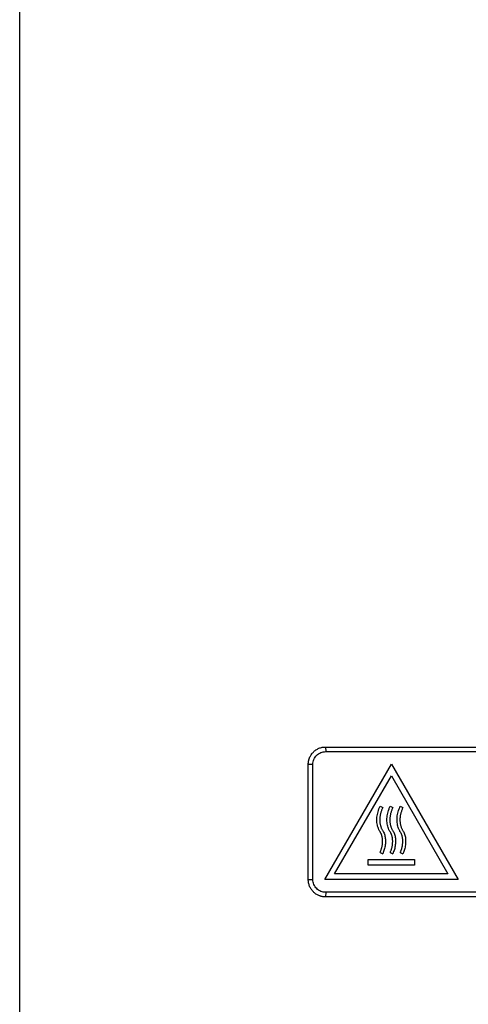
# Model space of a CAD drawing. Units: millimetres. Extents: x 99 to 1250, y -346 to 1312.
# Drawn here: x 101 to 179, y 449 to 620 of the extents above; entities that cross this region are included whole.
import ezdxf

# ---------------------------------------------------------------- set-up
doc = ezdxf.new("R2010")
doc.units = ezdxf.units.MM

msp = doc.modelspace()

# ---------------------------------------------------------------- linework, layer by layer
at = {"color": 7, "linetype": 'Continuous', "lineweight": 25}
for p, q in [((100.89, 301.15), (100.89, 726.15)), ((153.88, 493.98), (207.85, 493.98)), ((153.88, 493.98), (153.91, 493.18)), ((150.88, 470.98), (150.88, 490.98)), ((150.88, 490.98), (151.68, 490.98)), ((153.72, 470.98), (165.27, 490.98)), ((165.27, 490.98), (176.82, 470.98)), ((155.45, 471.98), (165.27, 488.98)), ((165.27, 488.98), (175.08, 471.98)), ((163.32, 483.7), (163.77, 483.48)), ((165.07, 483.7), (165.52, 483.48)), ((166.82, 483.7), (167.27, 483.48)), ((163.32, 475.7), (163.77, 475.48)), ((165.07, 475.7), (165.52, 475.48)), ((166.82, 475.7), (167.27, 475.48)), ((161.27, 474.48), (169.27, 474.48)), ((161.27, 473.48), (161.27, 474.48)), ((169.27, 473.48), (161.27, 473.48)), ((169.27, 474.48), (169.27, 473.48)), ((175.08, 471.98), (155.45, 471.98)), ((150.88, 470.98), (151.68, 470.98)), ((176.82, 470.98), (153.72, 470.98)), ((153.91, 468.78), (153.88, 467.98)), ((207.85, 467.98), (153.88, 467.98))]:
    msp.add_line(p, q, dxfattribs=at)
at = {"color": 7, "linetype": 'Continuous', "lineweight": 25, "flags": 128}
for points in [[(153.91, 493.18), (184.13, 493.18), (207.87, 493.18)], [(151.68, 470.98), (151.68, 482.18), (151.68, 490.98)]]:
    msp.add_lwpolyline(points, dxfattribs=at)
at = {"color": 7, "linetype": 'Continuous', "lineweight": 25}
for points, knots in [([(150.88, 490.98), (150.88, 491.04), (150.88, 491.15), (150.9, 491.32), (150.92, 491.49), (150.95, 491.65), (151, 491.81), (151.05, 491.97), (151.16, 492.26), (151.37, 492.66), (151.74, 493.12), (152.2, 493.49), (152.64, 493.73), (153.01, 493.86), (153.29, 493.93), (153.58, 493.98), (153.78, 493.98), (153.88, 493.98)], [0, 0, 0, 0, 0.035913, 0.07158, 0.107115, 0.142629, 0.178238, 0.214053, 0.250187, 0.374538, 0.499795, 0.624089, 0.749291, 0.812109, 0.874419, 0.936844, 1, 1, 1, 1]), ([(151.68, 490.98), (151.68, 491.27), (151.74, 491.56), (151.97, 492.1), (152.13, 492.34), (152.54, 492.75), (152.79, 492.91), (153.33, 493.13), (153.62, 493.18), (153.91, 493.18)], [0, 0, 0, 0, 0.25, 0.25, 0.5, 0.5, 0.75, 0.75, 1, 1, 1, 1]), ([(163.32, 475.7), (163.35, 475.76), (163.4, 475.87), (163.47, 476.05), (163.53, 476.23), (163.59, 476.42), (163.64, 476.61), (163.68, 476.81), (163.71, 477.01), (163.73, 477.21), (163.75, 477.41), (163.75, 477.61), (163.75, 477.8), (163.74, 477.99), (163.72, 478.18), (163.69, 478.36), (163.65, 478.53), (163.6, 478.69), (163.55, 478.84), (163.48, 478.98), (163.41, 479.12), (163.31, 479.27), (163.21, 479.44), (163.08, 479.69), (162.95, 480.03), (162.84, 480.45), (162.77, 480.89), (162.75, 481.34), (162.77, 481.81), (162.84, 482.29), (162.96, 482.76), (163.11, 483.24), (163.25, 483.54), (163.32, 483.7)], [0, 0, 0, 0, 0.022391, 0.045244, 0.068505, 0.092107, 0.115976, 0.140031, 0.164183, 0.188338, 0.212398, 0.236261, 0.259816, 0.282938, 0.305498, 0.327361, 0.348391, 0.368443, 0.387376, 0.405166, 0.423436, 0.444525, 0.468987, 0.496517, 0.546733, 0.598593, 0.651999, 0.70687, 0.763092, 0.820566, 0.879231, 0.939051, 1, 1, 1, 1]), ([(163.77, 483.48), (163.73, 483.41), (163.67, 483.26), (163.58, 483.03), (163.5, 482.8), (163.43, 482.57), (163.37, 482.33), (163.32, 482.09), (163.29, 481.85), (163.26, 481.61), (163.26, 481.37), (163.26, 481.13), (163.28, 480.9), (163.31, 480.67), (163.36, 480.45), (163.42, 480.23), (163.49, 480.02), (163.57, 479.83), (163.67, 479.64), (163.8, 479.44), (163.95, 479.19), (164.07, 478.87), (164.17, 478.53), (164.23, 478.16), (164.25, 477.78), (164.25, 477.38), (164.21, 476.99), (164.15, 476.59), (164.05, 476.21), (163.93, 475.84), (163.82, 475.6), (163.77, 475.48)], [0, 0, 0, 0, 0.029314, 0.058695, 0.088101, 0.117494, 0.146835, 0.176087, 0.205213, 0.234173, 0.262924, 0.291419, 0.319608, 0.347429, 0.374816, 0.401693, 0.427975, 0.453567, 0.478397, 0.502834, 0.54158, 0.582088, 0.624853, 0.669557, 0.715779, 0.763055, 0.810916, 0.858916, 0.906649, 0.953768, 1, 1, 1, 1]), ([(165.07, 475.7), (165.1, 475.76), (165.15, 475.87), (165.22, 476.05), (165.28, 476.23), (165.34, 476.42), (165.39, 476.61), (165.43, 476.81), (165.46, 477.01), (165.48, 477.21), (165.5, 477.41), (165.5, 477.61), (165.5, 477.8), (165.49, 477.99), (165.47, 478.18), (165.44, 478.36), (165.4, 478.53), (165.35, 478.69), (165.3, 478.84), (165.23, 478.98), (165.16, 479.12), (165.06, 479.27), (164.96, 479.44), (164.83, 479.69), (164.7, 480.03), (164.59, 480.45), (164.52, 480.89), (164.5, 481.34), (164.52, 481.81), (164.59, 482.29), (164.71, 482.76), (164.86, 483.24), (165, 483.54), (165.07, 483.7)], [0, 0, 0, 0, 0.022391, 0.045244, 0.068505, 0.092107, 0.115976, 0.140031, 0.164183, 0.188338, 0.212398, 0.236261, 0.259816, 0.282938, 0.305498, 0.327361, 0.348391, 0.368443, 0.387376, 0.405166, 0.423436, 0.444525, 0.468987, 0.496517, 0.546733, 0.598593, 0.651999, 0.70687, 0.763092, 0.820566, 0.879231, 0.939051, 1, 1, 1, 1]), ([(165.52, 483.48), (165.48, 483.41), (165.42, 483.26), (165.33, 483.03), (165.25, 482.8), (165.18, 482.57), (165.12, 482.33), (165.07, 482.09), (165.04, 481.85), (165.01, 481.61), (165.01, 481.37), (165.01, 481.13), (165.03, 480.9), (165.06, 480.67), (165.11, 480.45), (165.17, 480.23), (165.24, 480.02), (165.32, 479.83), (165.42, 479.64), (165.55, 479.44), (165.7, 479.19), (165.82, 478.87), (165.92, 478.53), (165.98, 478.16), (166, 477.78), (166, 477.38), (165.96, 476.99), (165.9, 476.59), (165.8, 476.21), (165.68, 475.84), (165.57, 475.6), (165.52, 475.48)], [0, 0, 0, 0, 0.029314, 0.058695, 0.088101, 0.117494, 0.146835, 0.176087, 0.205213, 0.234173, 0.262924, 0.291419, 0.319608, 0.347429, 0.374816, 0.401693, 0.427975, 0.453567, 0.478397, 0.502834, 0.54158, 0.582088, 0.624853, 0.669557, 0.715779, 0.763055, 0.810916, 0.858916, 0.906649, 0.953768, 1, 1, 1, 1]), ([(166.82, 475.7), (166.85, 475.76), (166.9, 475.87), (166.97, 476.05), (167.03, 476.23), (167.09, 476.42), (167.14, 476.61), (167.18, 476.81), (167.21, 477.01), (167.23, 477.21), (167.25, 477.41), (167.25, 477.61), (167.25, 477.8), (167.24, 477.99), (167.22, 478.18), (167.19, 478.36), (167.15, 478.53), (167.1, 478.69), (167.05, 478.84), (166.98, 478.98), (166.91, 479.12), (166.81, 479.27), (166.71, 479.44), (166.58, 479.69), (166.45, 480.03), (166.34, 480.45), (166.27, 480.89), (166.25, 481.34), (166.27, 481.81), (166.34, 482.29), (166.46, 482.76), (166.61, 483.24), (166.75, 483.54), (166.82, 483.7)], [0, 0, 0, 0, 0.022391, 0.045244, 0.068505, 0.092107, 0.115976, 0.140031, 0.164183, 0.188338, 0.212398, 0.236261, 0.259816, 0.282938, 0.305498, 0.327361, 0.348391, 0.368443, 0.387376, 0.405166, 0.423436, 0.444525, 0.468987, 0.496517, 0.546733, 0.598593, 0.651999, 0.70687, 0.763092, 0.820566, 0.879231, 0.939051, 1, 1, 1, 1]), ([(167.27, 483.48), (167.23, 483.41), (167.17, 483.26), (167.08, 483.03), (167, 482.8), (166.93, 482.57), (166.87, 482.33), (166.82, 482.09), (166.79, 481.85), (166.76, 481.61), (166.76, 481.37), (166.76, 481.13), (166.78, 480.9), (166.81, 480.67), (166.86, 480.45), (166.92, 480.23), (166.99, 480.02), (167.07, 479.83), (167.17, 479.64), (167.3, 479.44), (167.45, 479.19), (167.57, 478.87), (167.67, 478.53), (167.73, 478.16), (167.75, 477.78), (167.75, 477.38), (167.71, 476.99), (167.65, 476.59), (167.55, 476.21), (167.43, 475.84), (167.32, 475.6), (167.27, 475.48)], [0, 0, 0, 0, 0.029314, 0.058695, 0.088101, 0.117494, 0.146835, 0.176087, 0.205213, 0.234173, 0.262924, 0.291419, 0.319608, 0.347429, 0.374816, 0.401693, 0.427975, 0.453567, 0.478397, 0.502834, 0.54158, 0.582088, 0.624853, 0.669557, 0.715779, 0.763055, 0.810916, 0.858916, 0.906649, 0.953768, 1, 1, 1, 1]), ([(153.88, 467.98), (153.82, 467.98), (153.71, 467.99), (153.54, 468), (153.38, 468.02), (153.21, 468.06), (153.05, 468.1), (152.89, 468.15), (152.6, 468.26), (152.2, 468.47), (151.75, 468.85), (151.37, 469.3), (151.14, 469.74), (151.01, 470.11), (150.93, 470.4), (150.89, 470.69), (150.88, 470.88), (150.88, 470.98)], [0, 0, 0, 0, 0.035913, 0.07158, 0.107115, 0.142629, 0.178238, 0.214053, 0.250187, 0.374538, 0.499795, 0.624089, 0.749291, 0.812109, 0.874419, 0.936844, 1, 1, 1, 1]), ([(153.91, 468.78), (153.62, 468.78), (153.33, 468.84), (152.79, 469.06), (152.54, 469.22), (152.13, 469.63), (151.97, 469.87), (151.74, 470.4), (151.68, 470.69), (151.68, 470.98)], [0, 0, 0, 0, 0.25, 0.25, 0.5, 0.5, 0.75, 0.75, 1, 1, 1, 1]), ([(207.87, 468.78), (203.38, 468.78), (198.88, 468.78), (189.89, 468.78), (185.39, 468.78), (171.9, 468.78), (162.9, 468.78), (153.91, 468.78)], [0, 0, 0, 0, 0.25, 0.25, 0.5, 0.5, 1, 1, 1, 1])]:
    msp.add_open_spline(points, degree=3, knots=knots, dxfattribs=at)

doc.saveas('drawing.dxf')
